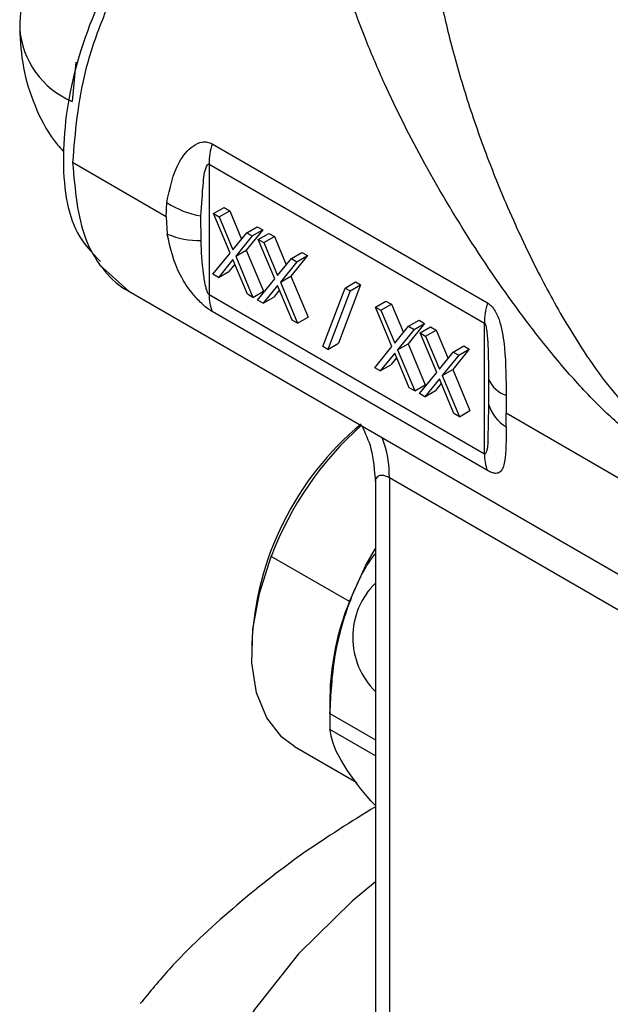
# Model space of a CAD drawing. Extents: x 1 to 30.4, y 1.2 to 20.3.
# Drawn here: x 13.5 to 13.5, y 17.8 to 17.9 of the extents above; entities that cross this region are included whole.
import ezdxf

# ---------------------------------------------------------------- set-up
doc = ezdxf.new("R2010")
doc.units = 0
doc.header["$MEASUREMENT"] = 0
doc.layers.get('0').update_dxf_attribs({"linetype": 'CONTINUOUS'})

msp = doc.modelspace()

# ---------------------------------------------------------------- linework, layer by layer
at = {"color": 7, "linetype": 'Continuous'}
for p, q in [((13.46214244054093, 17.85831265578714), (13.46175192525109, 17.85399946725826)), ((13.47712067835664, 17.84934651235431), (13.5073590309007, 17.83189028299691)), ((13.47207520501057, 17.84134370394498), (13.46179447996401, 17.84727864018569)), ((13.47679150276953, 17.84712364177958), (13.50702985531359, 17.82966741242218)), ((13.47679150276953, 17.84712364177958), (13.47679150276953, 17.8327969489287)), ((13.47207520501057, 17.84134370394498), (13.47215992149451, 17.84288944844785)), ((13.47590645325531, 17.83874711185727), (13.475899080334, 17.84143045454909)), ((13.47729230873765, 17.84168342585602), (13.47845226080653, 17.84235305193199)), ((13.47729230873765, 17.84168342585602), (13.47789296500729, 17.84133667437237)), ((13.47911170471107, 17.83735151714883), (13.47729230873765, 17.84168342585602)), ((13.47789296500729, 17.84133667437237), (13.47905291707617, 17.84200630044834)), ((13.47845226080653, 17.84235305193199), (13.47905291707617, 17.84200630044834)), ((13.47905291707617, 17.84200630044834), (13.48036258639112, 17.8388874023663)), ((13.47207520501057, 17.84134370394498), (13.47220278873582, 17.83944443626628)), ((13.47789296500729, 17.84133667437237), (13.47941145194041, 17.83772048979111)), ((13.47941145194041, 17.83772048979111), (13.48092993887352, 17.83958346667747)), ((13.48153059514316, 17.83923671519382), (13.47971236098071, 17.83700476566517)), ((13.48269054721204, 17.83990634126979), (13.48087231304959, 17.83767439174115)), ((13.48092993887352, 17.83958346667747), (13.4820898909424, 17.84025309275344)), ((13.48092993887352, 17.83958346667747), (13.48153059514316, 17.83923671519382)), ((13.48153059514316, 17.83923671519382), (13.48269054721204, 17.83990634126979)), ((13.4820898909424, 17.84025309275344), (13.48269054721204, 17.83990634126979)), ((13.48219979825982, 17.83885039245769), (13.48335975032869, 17.83952001853365)), ((13.48335975032869, 17.83952001853365), (13.48396040659834, 17.83917326705)), ((13.48219979825982, 17.83885039245769), (13.48280045452946, 17.83850364097404)), ((13.48401919423324, 17.83451848375049), (13.48219979825982, 17.83885039245769)), ((13.48280045452946, 17.83850364097404), (13.48396040659834, 17.83917326705)), ((13.48280045452946, 17.83850364097404), (13.48431894146257, 17.83488745639277)), ((13.48396040659834, 17.83917326705), (13.48527007591329, 17.83605436896796)), ((13.4772179528358, 17.83502900142563), (13.47911170471107, 17.83735151714883)), ((13.47971236098071, 17.83700476566517), (13.48087231304959, 17.83767439174115)), ((13.48087231304959, 17.83767439174115), (13.48276490311389, 17.83316606734248)), ((13.4875980367342, 17.83707330787146), (13.48577980257175, 17.83484135834281)), ((13.48583742839569, 17.83675043327914), (13.48699738046456, 17.83742005935511)), ((13.48643808466533, 17.83640368179549), (13.4875980367342, 17.83707330787146)), ((13.48699738046456, 17.83742005935511), (13.4875980367342, 17.83707330787146)), ((13.46471873876914, 17.83610817369366), (13.46797005665163, 17.83317076726393)), ((13.47941145194041, 17.83663646372209), (13.47781860910544, 17.83468224994198)), ((13.47962027114948, 17.83613917181937), (13.47897856117432, 17.83535187601795)), ((13.48100429477537, 17.83284319275016), (13.47941145194041, 17.83663646372209)), ((13.47971236098071, 17.83700476566517), (13.48160495104501, 17.83249644126651)), ((13.48431894146257, 17.83488745639277), (13.48583742839569, 17.83675043327914)), ((13.48643808466533, 17.83640368179549), (13.48461985050288, 17.83417173226684)), ((13.48583742839569, 17.83675043327914), (13.48643808466533, 17.83640368179549)), ((13.47781860910544, 17.83468224994198), (13.4772179528358, 17.83502900142563)), ((13.47781860910544, 17.83468224994198), (13.47897856117432, 17.83535187601795)), ((13.48212544235797, 17.83219596802729), (13.48401919423324, 17.83451848375049)), ((13.48461985050288, 17.83417173226684), (13.48577980257175, 17.83484135834281)), ((13.48461985050288, 17.83417173226684), (13.48651244056718, 17.82966340786817)), ((13.48577980257175, 17.83484135834281), (13.48767239263605, 17.83033303394415)), ((13.4934349750295, 17.8338754420194), (13.49100911373162, 17.8274622878959)), ((13.49172664818448, 17.83352238596332), (13.49288660025335, 17.83419201203929)), ((13.49227502296063, 17.83320581594343), (13.4934349750295, 17.8338754420194)), ((13.49288660025335, 17.83419201203929), (13.4934349750295, 17.8338754420194)), ((13.4679688760804, 17.83317132078013), (13.56376092117583, 17.777871750231)), ((13.47679150276953, 17.8327969489287), (13.50702985531359, 17.8153407195713)), ((13.48160495104501, 17.83249644126651), (13.48100429477537, 17.83284319275016)), ((13.48160495104501, 17.83249644126651), (13.48276490311389, 17.83316606734248)), ((13.48431894146257, 17.83380343032376), (13.48272609862761, 17.83184921654364)), ((13.48452776067164, 17.83330613842103), (13.48388605069648, 17.83251884261961)), ((13.48591178429754, 17.83001015935183), (13.48431894146257, 17.83380343032376)), ((13.48930078688659, 17.82710923183982), (13.49172664818448, 17.83352238596332)), ((13.49227502296063, 17.83320581594343), (13.48984916166274, 17.82679266181993)), ((13.49172664818448, 17.83352238596332), (13.49227502296063, 17.83320581594343)), ((13.48272609862761, 17.83184921654364), (13.48212544235797, 17.83219596802729)), ((13.48272609862761, 17.83184921654364), (13.48388605069648, 17.83251884261961)), ((13.49506336928004, 17.83142441097417), (13.49622332134892, 17.83209403705014)), ((13.49566402554968, 17.83107765949052), (13.49682397761856, 17.83174728556649)), ((13.49622332134892, 17.83209403705014), (13.49682397761856, 17.83174728556649)), ((13.49682397761856, 17.83174728556649), (13.49813364693351, 17.82862838748445)), ((13.5073590309007, 17.8134979070397), (13.47712067835664, 17.83095413639709)), ((13.49506336928004, 17.83142441097417), (13.49566402554968, 17.83107765949052)), ((13.49688276525346, 17.82709250226698), (13.49506336928004, 17.83142441097417)), ((13.49566402554968, 17.83107765949052), (13.4971825124828, 17.82746147490925)), ((13.48651244056718, 17.82966340786817), (13.48591178429754, 17.83001015935183)), ((13.48651244056718, 17.82966340786817), (13.48767239263605, 17.83033303394415)), ((13.50046160775442, 17.82964732638794), (13.49864337359197, 17.8274153768593)), ((13.49870099941591, 17.82932445179562), (13.49986095148478, 17.82999407787159)), ((13.49930165568555, 17.82897770031197), (13.50046160775442, 17.82964732638794)), ((13.49986095148478, 17.82999407787159), (13.50046160775442, 17.82964732638794)), ((13.50702985531359, 17.8153407195713), (13.50702985531359, 17.82966741242218)), ((13.4971825124828, 17.82746147490925), (13.49870099941591, 17.82932445179562)), ((13.49930165568555, 17.82897770031197), (13.4974834215231, 17.82674575078333)), ((13.49870099941591, 17.82932445179562), (13.49930165568555, 17.82897770031197)), ((13.49997085880221, 17.82859137757584), (13.50113081087108, 17.82926100365181)), ((13.49997085880221, 17.82859137757584), (13.50057151507185, 17.82824462609219)), ((13.50179025477562, 17.82425946886864), (13.49997085880221, 17.82859137757584)), ((13.50057151507185, 17.82824462609219), (13.50173146714072, 17.82891425216816)), ((13.50113081087108, 17.82926100365181), (13.50173146714072, 17.82891425216816)), ((13.50173146714072, 17.82891425216816), (13.50304113645568, 17.82579535408611)), ((13.48984916166274, 17.82679266181993), (13.49100911373162, 17.8274622878959)), ((13.4974834215231, 17.82674575078333), (13.49864337359197, 17.8274153768593)), ((13.49864337359197, 17.8274153768593), (13.50053596365628, 17.82290705246063)), ((13.50057151507185, 17.82824462609219), (13.50209000200496, 17.82462844151092)), ((13.48984916166274, 17.82679266181993), (13.48930078688659, 17.82710923183982)), ((13.49498901337819, 17.82476998654378), (13.49688276525346, 17.82709250226698)), ((13.4971825124828, 17.82637744884024), (13.49558966964783, 17.82442323506013)), ((13.49877535531776, 17.82258417786831), (13.4971825124828, 17.82637744884024)), ((13.4974834215231, 17.82674575078333), (13.4993760115874, 17.82223742638466)), ((13.50209000200496, 17.82462844151092), (13.50360848893807, 17.82649141839729)), ((13.50536909727659, 17.82681429298961), (13.50355086311414, 17.82458234346096)), ((13.50360848893807, 17.82649141839729), (13.50476844100695, 17.82716104447326)), ((13.50360848893807, 17.82649141839729), (13.50420914520772, 17.82614466691364)), ((13.50420914520772, 17.82614466691364), (13.50536909727659, 17.82681429298961)), ((13.50476844100695, 17.82716104447326), (13.50536909727659, 17.82681429298961)), ((13.49739133169186, 17.82588015693752), (13.49674962171671, 17.8250928611361)), ((13.50420914520772, 17.82614466691364), (13.50239091104526, 17.82391271738499)), ((13.49558966964783, 17.82442323506013), (13.49498901337819, 17.82476998654378)), ((13.49558966964783, 17.82442323506013), (13.49674962171671, 17.8250928611361)), ((13.49989650290036, 17.82193695314544), (13.50179025477562, 17.82425946886864)), ((13.50239091104526, 17.82391271738499), (13.50355086311414, 17.82458234346096)), ((13.50355086311414, 17.82458234346096), (13.50544345317844, 17.8200740190623)), ((13.50209000200496, 17.82354441544191), (13.50049715917, 17.8215902016618)), ((13.50229882121403, 17.82304712353918), (13.50165711123887, 17.82225982773776)), ((13.50368284483993, 17.81975114446998), (13.50209000200496, 17.82354441544191)), ((13.50239091104526, 17.82391271738499), (13.50428350110957, 17.81940439298633)), ((13.50748712499501, 17.82347029745267), (13.50748836099809, 17.82078341199335)), ((13.4993760115874, 17.82223742638466), (13.49877535531776, 17.82258417786831)), ((13.4993760115874, 17.82223742638466), (13.50053596365628, 17.82290705246063)), ((13.50049715917, 17.8215902016618), (13.50165711123887, 17.82225982773776)), ((13.50049715917, 17.8215902016618), (13.49989650290036, 17.82193695314544)), ((13.50942120109717, 17.82175141139488), (13.50942624893506, 17.81978140525381)), ((13.50428350110957, 17.81940439298633), (13.50544345317844, 17.8200740190623)), ((13.50942310026272, 17.81828274884658), (13.50942624893506, 17.81978140525381)), ((13.55682544018538, 17.79241843458221), (13.50942624893506, 17.81978140525381)), ((13.50428350110957, 17.81940439298633), (13.50368284483993, 17.81975114446998)), ((13.49505554481866, 17.8122170160462), (13.49505554481866, 17.74499215473466)), ((13.57352845747026, 17.76828075103493), (13.49659304203028, 17.81269462099263)), ((13.49659304203028, 17.81269462099263), (13.49659304203028, 17.74284935129156)), ((13.49219933245015, 17.79911215160343), (13.4836156871405, 17.80406738456568)), ((13.48147111042161, 17.79439055619929), (13.48147111042174, 17.7935870049081)), ((13.49005475573138, 17.78863177194925), (13.49005475573138, 17.78595326764536)), ((13.49007062116405, 17.78684284354052), (13.49505554481866, 17.78396510836903)), ((13.49505554481866, 17.78220427441736), (13.49007062116405, 17.78508200958886)), ((13.48616047119121, 17.78322240791465), (13.49301556589064, 17.77926504597949))]:
    msp.add_line(p, q, dxfattribs=at)
at = {"color": 7, "linetype": 'Continuous', "flags": 128}
for points in [[(13.49219933245015, 17.79911215160343), (13.49402713994779, 17.80311277940829), (13.49505554481866, 17.80494030990144)], [(13.48616047119135, 17.78322240791489), (13.48477897346399, 17.78424383111483), (13.48312190336179, 17.78636442083353), (13.48201654725615, 17.78911769070093), (13.48150538336232, 17.79239783410007), (13.48160805542208, 17.79607879695964), (13.48232061780573, 17.80001912194128), (13.4836156871405, 17.80406738456568)], [(13.49505554481866, 17.76836734631475), (13.49251284725035, 17.76623232582818), (13.48662461367935, 17.7604579045682), (13.48177854455724, 17.75436921814185), (13.478024367111, 17.74802874471118), (13.47540060428143, 17.74150154611362), (13.47393417942569, 17.73485460023948), (13.47364014004718, 17.7281561137482), (13.47452150338784, 17.72147482217567), (13.4765692254671, 17.71487928461465), (13.47976229388542, 17.70843718020572), (13.48406794343992, 17.70221461365767), (13.4894419923397, 17.69627543692376), (13.4958292955708, 17.69068059399427), (13.50278141666599, 17.68573338572852)]]:
    msp.add_lwpolyline(points, dxfattribs=at)
at = {"color": 7, "linetype": 'Continuous'}
for centre, radius, start, end in [((13.46539825777321, 17.86270148207883), 0.009435083613801035, 184.0135584664671, 247.2652612775439), ((13.48507757283556, 17.84703240079525), 0.008286572394925439, 163.7839316917897, 179.3691204628317), ((13.47752726489399, 17.85112413915848), 0.009829471311699978, 236.9038280136217, 260.4654017947703), ((13.47563600753923, 17.84749491391359), 0.008751981587155809, 246.9036184864384, 271.7707835714839), ((13.48160352668926, 17.8327056990077), 0.004812889023462453, 178.9136361539463, 201.3418489825366), ((13.51531592537942, 17.82957617143788), 0.008286572394723038, 163.7839316915874, 179.3691204629882), ((13.51055461264325, 17.82497426260389), 0.003416341851783766, 206.1183510833893, 250.6242586194095), ((13.51170580656527, 17.82204763322262), 0.004402851624649801, 196.6866246507988, 238.7709334976727), ((13.51484978683328, 17.79290376270545), 0.03341177328261553, 129.7362896323135, 177.4495477785141), ((13.5178386210626, 17.79110744269481), 0.03659466217267987, 131.6037105936344, 159.2587378219572), ((13.48520201686227, 17.81292236527566), 0.01139330162142023, 358.8546203896369, 21.5368236751488), ((13.51184187923331, 17.8152494696503), 0.004812889023444828, 178.9136361538577, 201.341848982527), ((13.50092067427344, 17.79519573181285), 0.008354814976264596, 134.5881604649913, 225.4118395350266), ((13.5191933704656, 17.78812881199443), 0.02914295519240478, 157.8595656467805, 179.0111190429769), ((13.51448843756481, 17.78596242656469), 0.02443368355023256, 177.9350187177093, 182.0649812822915)]:
    msp.add_arc(centre, radius, start, end, dxfattribs=at)
for points, knots in [([(13.48146295449672, 17.88542219010387), (13.47870890851458, 17.88329337423546), (13.47320427111462, 17.87903841279951), (13.4663689868473, 17.86913118563589), (13.46181960367853, 17.85827308004976), (13.46034208616055, 17.8478723821222), (13.46139057541338, 17.84002346965608), (13.46393470233741, 17.83739808609688), (13.46485956769541, 17.83644368154952)], [0, 0, 0, 0, 0.1796642586523078, 0.3591031536967785, 0.5386735020901378, 0.7181727541485354, 0.897547463467575, 1, 1, 1, 1]), ([(13.48176991053661, 17.88527617930031), (13.4802216777707, 17.88408442401919), (13.47739310528519, 17.88190712466741), (13.4736305205233, 17.87774264028952), (13.47037962163009, 17.87335307539447), (13.46744082362308, 17.86840448002182), (13.4649556380608, 17.8629556292045), (13.4624755102423, 17.8556322870196), (13.46206453061362, 17.85059113278117), (13.46179447996401, 17.84727864018569)], [0, 0, 0, 0, 0.1458929316384975, 0.2665417896779927, 0.3768919685445957, 0.5006593849253451, 0.6305469353455124, 0.7572360449294171, 1, 1, 1, 1]), ([(13.47005088724742, 17.88402552267645), (13.46983674979712, 17.8839453816496), (13.46835903751983, 17.88339234723582), (13.4658663219136, 17.88169438424251), (13.46265849429714, 17.87891464527062), (13.45984393689084, 17.87532591506579), (13.45766686073954, 17.87115090055277), (13.45625213575727, 17.86662237066917), (13.4560741196684, 17.86355031513657), (13.45598631070752, 17.86203498016989)], [0, 0, 0, 0, 0.02496241386847735, 0.1722597583636606, 0.325009863932468, 0.4878395415792414, 0.6648554349129357, 0.8346851894501189, 1, 1, 1, 1]), ([(13.56264221772327, 17.81241302103339), (13.56069007501376, 17.81231330220701), (13.55678872091938, 17.81211401429136), (13.551016511358, 17.81193683777879), (13.54534600167772, 17.81189501577736), (13.54008432998718, 17.81206441732512), (13.53564169949132, 17.81247854109544), (13.53203596319169, 17.81314242931385), (13.52885498186044, 17.81410095924657), (13.52578073665024, 17.81557160133551), (13.52245734885963, 17.8179059165732), (13.51900597700942, 17.82111941569445), (13.5154382905186, 17.8250737368323), (13.51098734075094, 17.83063845872368), (13.50581785713185, 17.83801130082263), (13.50046619925258, 17.8469469499185), (13.49659862907568, 17.85462349100209), (13.49402585696236, 17.86061833772965), (13.49236409567063, 17.86504856794748), (13.49074990642425, 17.87012813555101), (13.48939651392178, 17.87566723173204), (13.48909115610908, 17.87937245734945), (13.48894602398259, 17.88113349718741)], [0, 0, 0, 0, 0.0499485456609965, 0.09982208891440533, 0.1539289620654081, 0.2058651121488431, 0.2492700531435101, 0.2831169264299263, 0.3120107685393463, 0.343393819755335, 0.3747614671812224, 0.4143542613321772, 0.4565071278023423, 0.5000781816637085, 0.5811700024444528, 0.6681784348239808, 0.7498732482955067, 0.7939716337442316, 0.8356871355697285, 0.8750577126916377, 0.9406167483132214, 1, 1, 1, 1]), ([(13.50049424344607, 17.87966358322035), (13.50050325235511, 17.87878440016912), (13.50052753244683, 17.87641489626827), (13.50099002099778, 17.87216811062205), (13.50181711492329, 17.86693268154701), (13.50310228271869, 17.861143086594), (13.50483911321483, 17.85497459355257), (13.50695212703135, 17.84880408080393), (13.50959335929138, 17.84219153467484), (13.5126166831423, 17.83571816528911), (13.51578032755732, 17.82995256100564), (13.51857720457203, 17.8255484470603), (13.52078709141309, 17.82256382649613), (13.52270481108928, 17.82043569636103), (13.52473917118092, 17.81853948948722), (13.52709576782195, 17.81708124192364), (13.52967371366391, 17.81635769537433), (13.53188367607616, 17.81614631205231), (13.53380663285951, 17.81621290656637), (13.53550990755855, 17.81639142112708), (13.53702982291763, 17.81661448311431), (13.53876095769061, 17.81692806987075), (13.54159506022595, 17.81753052500772), (13.54587526391593, 17.81861441777912), (13.55154740808781, 17.82022752553377), (13.55772735264073, 17.82204877390346), (13.56380004571664, 17.82385284413285), (13.56799647830159, 17.82506194767432), (13.56998085458732, 17.82563369911942)], [0, 0, 0, 0, 0.02555314924211609, 0.06886880578995179, 0.1152595687149331, 0.1648470920423394, 0.219343207058609, 0.2737571092089381, 0.3228820830963995, 0.3894255272683895, 0.4424372830822482, 0.4772347970802147, 0.5122621188602069, 0.530617028987847, 0.5471331763754402, 0.5822005492410178, 0.6048030253920742, 0.6279949844204336, 0.652420839926426, 0.6665531951819043, 0.682829734789998, 0.7012577989804178, 0.72184241816704, 0.7725982232031664, 0.8341549571657327, 0.8911657685910658, 0.948535318151545, 1, 1, 1, 1]), ([(13.45598631070752, 17.86203498016989), (13.45606451031094, 17.86058015583647), (13.45622077612203, 17.85767298886216), (13.45757542429601, 17.85351023319272), (13.45912630286021, 17.850363757552), (13.46047432201864, 17.84886668151964), (13.46084830045242, 17.84845135051614)], [0, 0, 0, 0, 0.2956837378778054, 0.5908630876234671, 0.8864939116551163, 1, 1, 1, 1]), ([(13.47215992149451, 17.84288944844785), (13.47247399898954, 17.84445793833249), (13.47294527553331, 17.84681147369706), (13.47467641280921, 17.84899175821228), (13.47584797445335, 17.84955910086558), (13.47658873493658, 17.8495855527626), (13.47694656833552, 17.84942475249972), (13.47712067835664, 17.84934651235431)], [0, 0, 0, 0, 0.4987554792843921, 0.7483877774827064, 0.8737356796718424, 0.938563913976374, 0.9999999999999999, 0.9999999999999999, 0.9999999999999999, 0.9999999999999999]), ([(13.46179447996401, 17.84727864018569), (13.46206167182804, 17.84430214934134), (13.46246830438889, 17.83977230297483), (13.46496929718107, 17.83561191432215), (13.46671106203464, 17.83384897145518), (13.46784812024118, 17.83326352257771), (13.46798197053824, 17.83319460569578)], [0, 0, 0, 0, 0.469853603180891, 0.7150583517499429, 0.9664577204174424, 1, 1, 1, 1]), ([(13.475899080334, 17.84143045454909), (13.47597510167352, 17.84266143402491), (13.4760922098758, 17.84455771465285), (13.47630843909768, 17.84661506862522), (13.47667901173164, 17.84711801919493), (13.47673999369119, 17.8471377665176), (13.47677018085303, 17.84713409591142), (13.47678451201662, 17.84712706934448), (13.47679150276953, 17.84712364177958)], [0, 0, 0, 0, 0.6202239259392284, 0.9554331642792189, 0.9823877165539838, 0.9919199621424402, 0.9960585511568096, 1, 1, 1, 1]), ([(13.47712067835664, 17.83095413639709), (13.47695284501015, 17.83106016063654), (13.47660846850867, 17.83127771130458), (13.47589499046386, 17.83187850332274), (13.4747543348425, 17.83308853522328), (13.47304578873757, 17.83566327334054), (13.47253969278047, 17.83793329856698), (13.47220278873582, 17.83944443626628)], [0, 0, 0, 0, 0.06155971012044944, 0.1263140969680473, 0.2514519609915967, 0.5016975369689017, 0.9999999999999999, 0.9999999999999999, 0.9999999999999999, 0.9999999999999999]), ([(13.47679150276953, 17.8327969489287), (13.47678471869833, 17.8328013550248), (13.47677083538424, 17.83281037191366), (13.47674164303764, 17.83283828001283), (13.47668293775472, 17.83291634317863), (13.47656275349243, 17.83317553500095), (13.47635413459286, 17.83392403750756), (13.47604480682029, 17.83583485455453), (13.47596407283817, 17.83753425513778), (13.47590645325531, 17.83874711185727)], [0, 0, 0, 0, 0.004000562277814229, 0.008186981104314433, 0.01775746964439385, 0.04452155546904719, 0.1289616265550839, 0.3783427200263303, 1, 1, 1, 1]), ([(13.5073590309007, 17.83189028299691), (13.50751680350893, 17.83177845081688), (13.50784053642603, 17.83154898286125), (13.50835121292153, 17.83083111600064), (13.50895226889739, 17.82930957985536), (13.50940087654358, 17.82600749474786), (13.50941307841117, 17.82345235053248), (13.50942120109717, 17.82175141139488)], [0, 0, 0, 0, 0.0615597101276559, 0.1263140969687435, 0.2514519609921673, 0.5016975369696817, 1, 1, 1, 1]), ([(13.50702985531359, 17.82966741242218), (13.50703656954298, 17.82966296600728), (13.50705030992878, 17.82965386660767), (13.50707793865048, 17.82962505584707), (13.50713046294338, 17.82954342447168), (13.50722470034803, 17.82926925384727), (13.50735163124825, 17.82847359386239), (13.507468812803, 17.82645185316496), (13.50747949858607, 17.82471201461714), (13.50748712499501, 17.82347029745267)], [0, 0, 0, 0, 0.004000562275382195, 0.008186981100101617, 0.01775746963848835, 0.0445215554647581, 0.1289616265523798, 0.3783427200243933, 0.9999999999999999, 0.9999999999999999, 0.9999999999999999, 0.9999999999999999]), ([(13.50748836099809, 17.82078341199335), (13.50745812545171, 17.81957886409333), (13.50741154865494, 17.81772330037914), (13.50741983229954, 17.81579555492564), (13.50713384774866, 17.815341436017), (13.50707947037584, 17.81532550144108), (13.50705095089048, 17.8153301347764), (13.50703677185721, 17.8153372491663), (13.50702985531359, 17.8153407195713)], [0, 0, 0, 0, 0.6202239259403477, 0.955433164281261, 0.9823877165571959, 0.9919199621447916, 0.9960585511581795, 1, 1, 1, 1]), ([(13.49357302107654, 17.81839036249541), (13.49394830415026, 17.81760134283257), (13.49476546243277, 17.81588329584965), (13.49495373499698, 17.81350216973857), (13.49505554266436, 17.81221458492178)], [0, 0, 0, 0, 0.459253833385444, 1, 1, 1, 1]), ([(13.50942310026272, 17.81828274884658), (13.50941929370129, 17.81689337455932), (13.50941358191632, 17.8148086040092), (13.50898363835886, 17.81337948263865), (13.50838123096738, 17.81314070574173), (13.50785797828248, 17.8132398184239), (13.5075223410121, 17.81341343223907), (13.5073590309007, 17.8134979070397)], [0, 0, 0, 0, 0.4987554792845467, 0.7483877774824992, 0.8737356796714192, 0.9385639139700728, 1, 1, 1, 1]), ([(13.49659304203028, 17.81269462099263), (13.49644901554285, 17.81276813627745), (13.49614601830021, 17.81292279483361), (13.4956890490499, 17.81299794864874), (13.49520866094891, 17.81282590758767), (13.49496507269424, 17.81244067978038), (13.4950600816431, 17.81222137258472), (13.49506233871872, 17.81221616262363)], [0, 0, 0, 0, 0.1179243450159281, 0.2480845851299721, 0.4951612975882549, 0.9880068231123792, 0.9999999999999999, 0.9999999999999999, 0.9999999999999999, 0.9999999999999999]), ([(13.49007062116405, 17.78684284354052), (13.49017936343882, 17.78891413400713), (13.49039728615697, 17.7930650610457), (13.49206867885857, 17.79902236300349), (13.49380206893501, 17.80281051550613), (13.49502580983269, 17.8043284018589), (13.49505554481866, 17.80436528411844)], [0, 0, 0, 0, 0.329677316651324, 0.660683042648372, 0.9917551297140499, 1, 1, 1, 1]), ([(13.49505554481866, 17.77673467099465), (13.49503503741505, 17.77675649894456), (13.49381846891181, 17.77805140671879), (13.49208934944513, 17.78032605411925), (13.49040139098046, 17.78316159662321), (13.49018133871088, 17.78443919575912), (13.49007062116405, 17.78508200958886)], [0, 0, 0, 0, 0.005684436601218714, 0.3372199943173705, 0.6665275188829867, 1, 1, 1, 1]), ([(13.49505554481866, 17.77660223775737), (13.49239181541874, 17.77494722899205), (13.48680955207559, 17.77147889817603), (13.47929758867829, 17.76548990743576), (13.47328920580987, 17.75996353782842), (13.47027703827546, 17.75627717079213), (13.46923741841789, 17.75500485763908)], [0, 0, 0, 0, 0.2658830610274318, 0.55719971600234, 0.8471718578320115, 1, 1, 1, 1])]:
    msp.add_open_spline(points, degree=3, knots=knots, dxfattribs=at)

doc.saveas('drawing.dxf')
